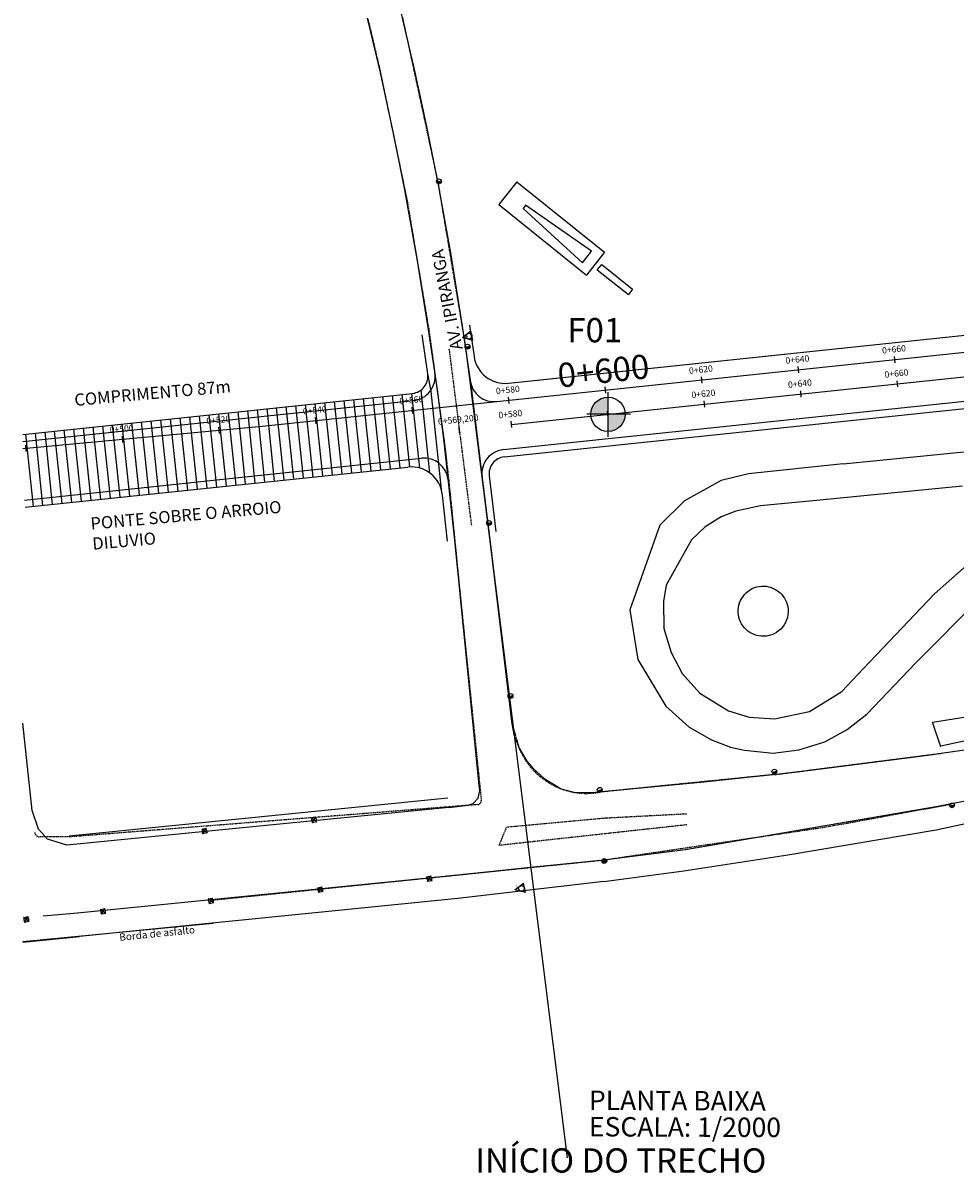
# Model space of a CAD drawing. Extents: x -1658 to 22, y -1270 to -671.
# Drawn here: x -1658 to -1466, y -1050 to -813 of the extents above; entities that cross this region are included whole.
import ezdxf
from ezdxf.enums import TextEntityAlignment as Align

# ---------------------------------------------------------------- set-up
doc = ezdxf.new("R2010")
doc.units = 0
doc.header["$MEASUREMENT"] = 0
doc.linetypes.add('DASHED2', pattern=[0.375, 0.25, -0.125])
doc.layers.get('0').update_dxf_attribs({"linetype": 'CONTINUOUS'})
for name, color, linetype in [('ACESSO', 21, 'CONTINUOUS'), ('BE', 1, 'CONTINUOUS'), ('BORDA_ASFALTO', 7, 'CONTINUOUS'), ('CORD', 2, 'CONTINUOUS'), ('EA', 5, 'CONTINUOUS'), ('EIXO-CIVIL', 51, 'CONTINUOUS'), ('FIG', 1, 'CONTINUOUS'), ('MEIO-FIO', 7, 'CONTINUOUS'), ('MF', 7, 'CONTINUOUS'), ('PISTA', 7, 'CONTINUOUS'), ('POLI_BARRANCO', 7, 'CONTINUOUS'), ('POLIGONAL', 4, 'CONTINUOUS'), ('PONTE', 4, 'CONTINUOUS'), ('POSTC', 4, 'CONTINUOUS'), ('PROJEDVALDO', 1, 'CONTINUOUS'), ('PROJETO_CJB', 6, 'CONTINUOUS'), ('STALBL', 7, 'CONTINUOUS'), ('T-ALINH-PROJ-C', 6, 'CONTINUOUS'), ('T-TEXTP', 7, 'CONTINUOUS'), ('VÉRTICE', 4, 'CONTINUOUS')]:
    doc.layers.add(name, color=color, linetype=linetype)
doc.styles.add('ARIAL', font='ARIAL.TTF', dxfattribs={"height": 0.1})
doc.styles.add('L50', font='simplex.shx', dxfattribs={"height": 1.3})

# ---------------------------------------------------------------- blocks, each defined once
blk = doc.blocks.new('PC')
at = {"layer": 'POSTC'}
blk.add_hatch(color=256, dxfattribs=at).paths.add_polyline_path([(0, 0.25, 0.414214), (-0.25, 0, 0.414214), (0, -0.25)])
blk.add_line((0, 0.25), (0, -0.25), dxfattribs=at)
blk.add_circle((0, 0), 0.25, dxfattribs=at)
blk = doc.blocks.new('LBL_TIC')
blk.add_line((0, -0.04165), (0, 0.04165))
blk = doc.blocks.new('VERTICE')
at = {"layer": 'POLIGONAL'}
for p, q in [((-1, -0.62), (0, 1.39)), ((0, 1.39), (1.01, -0.62)), ((-1, -0.62), (1.01, -0.62))]:
    blk.add_line(p, q, dxfattribs=at)
blk.add_circle((0, 0), 0.604, dxfattribs=at)

msp = doc.modelspace()

# ---------------------------------------------------------------- hatches: boundary and pattern name
for points in [[(-1537.51, -893.76), (-1537.51, -890.22, 0.414214), (-1541.06, -893.76)], [(-1533.97, -893.76), (-1537.51, -893.76), (-1537.51, -897.3, 0.414214)]]:
    msp.add_hatch(color=256).paths.add_polyline_path(points)

# ---------------------------------------------------------------- linework, layer by layer
for p, q in [((-1566.59, -882.1), (-1545.95, -1046.99)), ((-1477.78, -888.13), (-1477.91, -886.84)), ((-1537.51, -889.21), (-1537.51, -898.39)), ((-1497.67, -890.22), (-1497.8, -888.93)), ((-1537.45, -894.41), (-1537.58, -893.11)), ((-1517.56, -892.31), (-1517.69, -891.02)), ((-1532.86, -893.76), (-1541.9, -893.76))]:
    msp.add_line(p, q)
msp.add_circle((-1537.51, -893.76), 3.54)
at = {"layer": 'BE'}
for p, q in [((-1489.03, -904), (-1460.56, -901.13)), ((-1489.03, -904), (-1508.54, -906.02)), ((-1514.16, -907.44), (-1521.73, -911.58)), ((-1508.54, -906.02), (-1514.16, -907.44)), ((-1464.46, -908.58), (-1493.88, -911.45)), ((-1521.73, -911.58), (-1526.83, -916.62)), ((-1493.88, -911.45), (-1506.05, -912.64)), ((-1511.13, -913.71), (-1514.17, -914.9)), ((-1506.05, -912.64), (-1511.13, -913.71)), ((-1526.83, -916.62), (-1533.03, -934.06)), ((-1514.17, -914.9), (-1517.46, -916.98)), ((-1517.46, -916.98), (-1520.32, -919.65)), ((-1520.32, -919.65), (-1525.54, -928.94)), ((-1458.99, -920.8), (-1470.24, -930.78)), ((-1525.54, -928.94), (-1526.07, -932.36)), ((-1484.95, -946.2), (-1470.24, -930.78)), ((-1474.12, -945.01), (-1459.38, -930.15)), ((-1526.07, -932.36), (-1526, -937.88)), ((-1533.03, -934.06), (-1531.38, -944.28)), ((-1526, -937.88), (-1524.5, -942.86)), ((-1524.5, -942.86), (-1522.25, -947.17)), ((-1531.38, -944.28), (-1525.61, -953.89)), ((-1484.14, -955.52), (-1474.12, -945.01)), ((-1522.25, -947.17), (-1518.55, -951.25)), ((-1489.29, -950.87), (-1484.95, -946.2)), ((-1518.55, -951.25), (-1512.66, -954.86)), ((-1495.99, -955.02), (-1489.29, -950.87)), ((-1525.61, -953.89), (-1520.8, -958.24)), ((-1512.66, -954.86), (-1508.45, -956.15)), ((-1508.45, -956.15), (-1503.19, -956.48)), ((-1503.19, -956.48), (-1495.99, -955.02)), ((-1488.19, -958.73), (-1484.14, -955.52)), ((-1520.8, -958.24), (-1516.15, -960.84)), ((-1492.83, -961.24), (-1488.19, -958.73)), ((-1516.15, -960.84), (-1512.27, -962.32)), ((-1498.2, -962.9), (-1492.83, -961.24)), ((-1512.27, -962.32), (-1509.37, -962.99)), ((-1509.37, -962.99), (-1503.48, -963.6)), ((-1503.48, -963.6), (-1498.2, -962.9)), ((-1658.05, -1002.52), (-1646.38, -1001.36))]:
    msp.add_line(p, q, dxfattribs=at)
at = {"layer": 'BORDA_ASFALTO'}
msp.add_line((-1658.05, -1002.42), (-1618.87, -998.61), dxfattribs=at)
at = {"layer": 'EA'}
for p, q in [((-1556.27, -845.89), (-1560, -850.57)), ((-1556.27, -845.89), (-1538.23, -860.39)), ((-1560, -850.57), (-1541.96, -865.07)), ((-1554.48, -850.68), (-1554.99, -851.34)), ((-1554.99, -851.34), (-1542.79, -862.55)), ((-1540.9, -860.18), (-1554.48, -850.68)), ((-1542.79, -862.55), (-1540.9, -860.18)), ((-1538.23, -860.39), (-1541.96, -865.07)), ((-1542.79, -862.55), (-1542.79, -862.55)), ((-1539.71, -864), (-1538.76, -862.89)), ((-1539.71, -864), (-1533.26, -869.12)), ((-1538.76, -862.89), (-1532.43, -868)), ((-1532.43, -868), (-1533.26, -869.12))]:
    msp.add_line(p, q, dxfattribs=at)
msp.add_lwpolyline([(-1505.44, -939.51, -0.194945), (-1509.06, -938.11, -0.195214), (-1510.68, -934.58, -0.196448), (-1509.36, -930.88, -0.197884), (-1505.84, -929.18, -0.183084), (-1502.38, -930.27, -0.181773), (-1500.48, -933.4, -0.220151), (-1501.54, -937.6, -0.219872), (-1505.44, -939.51)], format="xyb", dxfattribs=at)
at = {"layer": 'EIXO-CIVIL'}
for p, q in [((-1608.79, -896.23), (-1560.43, -891.14)), ((-1658.05, -900.83), (-1608.79, -896.23))]:
    msp.add_line(p, q, dxfattribs=at)
at = {"layer": 'FIG'}
for p, q in [((-1597.49, -977.71), (-1598.66, -976.92)), ((-1598.47, -977.91), (-1597.68, -976.73)), ((-1620.06, -980.02), (-1621.23, -979.23)), ((-1621.04, -980.21), (-1620.25, -979.04)), ((-1573.73, -989.87), (-1574.9, -989.08)), ((-1574.71, -990.06), (-1573.92, -988.88)), ((-1596.2, -992.11), (-1597.37, -991.32)), ((-1597.18, -992.3), (-1596.39, -991.13)), ((-1618.73, -994.41), (-1619.91, -993.63)), ((-1619.72, -994.61), (-1618.93, -993.43)), ((-1656.78, -998.24), (-1657.96, -997.45)), ((-1657.77, -998.44), (-1656.98, -997.26)), ((-1640.96, -996.6), (-1642.13, -995.81)), ((-1641.94, -996.79), (-1641.15, -995.62))]:
    msp.add_line(p, q, dxfattribs=at)
for points in [[(-1598.66, -976.92), (-1597.68, -976.73)], [(-1597.49, -977.71), (-1598.47, -977.91)], [(-1621.23, -979.23), (-1620.25, -979.04)], [(-1620.06, -980.02), (-1621.04, -980.21)], [(-1574.9, -989.08), (-1573.92, -988.88)], [(-1573.73, -989.87), (-1574.71, -990.06)], [(-1597.37, -991.32), (-1596.39, -991.13)], [(-1596.2, -992.11), (-1597.18, -992.3)], [(-1619.91, -993.63), (-1618.93, -993.43)], [(-1618.73, -994.41), (-1619.72, -994.61)], [(-1657.96, -997.45), (-1656.98, -997.26)], [(-1642.13, -995.81), (-1641.15, -995.62)], [(-1640.96, -996.6), (-1641.94, -996.79)], [(-1656.78, -998.24), (-1657.77, -998.44)]]:
    msp.add_lwpolyline(points, dxfattribs=at)
for centre, start, end in [((-1598.08, -977.32), 145.9982, 236.3238), ((-1598.08, -977.32), 326.1557, 55.8302), ((-1620.64, -979.63), 145.9982, 236.3238), ((-1620.64, -979.63), 326.1557, 55.8302), ((-1574.31, -989.47), 145.9982, 236.3238), ((-1574.31, -989.47), 326.1557, 55.8302), ((-1596.79, -991.72), 145.9982, 236.3238), ((-1596.79, -991.72), 326.1557, 55.8302), ((-1619.32, -994.02), 145.9982, 236.3238), ((-1619.32, -994.02), 326.1557, 55.8302), ((-1657.37, -997.85), 326.1557, 55.8302), ((-1641.55, -996.2), 145.9982, 236.3238), ((-1641.55, -996.2), 326.1557, 55.8302), ((-1657.37, -997.85), 145.9982, 236.3238)]:
    msp.add_arc(centre, 0.501, start, end, dxfattribs=at)
at = {"layer": 'MEIO-FIO', "linetype": 'DASHED2'}
for p, q in [((-1586.98, -812.29), (-1584.61, -822.37)), ((-1586.98, -812.29), (-1584.61, -822.37)), ((-1579.85, -812.03), (-1572.57, -845.91)), ((-1579.85, -812.03), (-1572.57, -845.91)), ((-1584.61, -822.37), (-1578.91, -849.7)), ((-1584.61, -822.37), (-1578.91, -849.7)), ((-1572.57, -845.91), (-1566.88, -879.82)), ((-1572.57, -845.91), (-1566.88, -879.82)), ((-1578.91, -849.7), (-1574.45, -876.16)), ((-1578.91, -849.7), (-1574.45, -876.16)), ((-1574.45, -876.16), (-1571.06, -900.8)), ((-1574.45, -876.16), (-1571.06, -900.8)), ((-1570.27, -880.25), (-1565.66, -916.6)), ((-1566.88, -879.82), (-1562.27, -916.17)), ((-1566.88, -879.82), (-1562.27, -916.17)), ((-1571.06, -900.8), (-1570, -910.46)), ((-1571.06, -900.8), (-1570, -910.46)), ((-1570, -910.46), (-1568, -930.57)), ((-1570, -910.46), (-1568, -930.57)), ((-1562.27, -916.17), (-1557.23, -957.6)), ((-1562.27, -916.17), (-1557.23, -957.6)), ((-1568, -930.57), (-1563.62, -973.31)), ((-1568, -930.57), (-1563.84, -971.16)), ((-1557.23, -957.6), (-1555.81, -962.53)), ((-1557.23, -957.6), (-1555.81, -962.53)), ((-1503.19, -968), (-1468.63, -963.58)), ((-1503.19, -968), (-1539.11, -971.61)), ((-1503.19, -968), (-1539.11, -971.61)), ((-1564.36, -974.19), (-1648.35, -980.83)), ((-1521.36, -976.13), (-1538.16, -977)), ((-1521.36, -976.13), (-1538.16, -977)), ((-1492.86, -978.83), (-1466.73, -974.07)), ((-1559.91, -982.52), (-1521.24, -978.28)), ((-1538.16, -977), (-1558.39, -978.87)), ((-1538.16, -977), (-1558.39, -978.87)), ((-1648.35, -980.83), (-1654.62, -980.83)), ((-1648.35, -980.83), (-1653.46, -980.83)), ((-1559.91, -982.52), (-1558.39, -978.87)), ((-1538.28, -985.57), (-1492.86, -978.83)), ((-1619.18, -993.86), (-1538.28, -985.57))]:
    msp.add_line(p, q, dxfattribs=at)
for centre, radius, start, end in [((-1541.88, -956.8), 15.07, 202.3795, 280.6149), ((-1564.42, -973.39), 0.8, 274.5211, 5.845), ((-1654.62, -979.83), 1, 186.0098, 269.9573)]:
    msp.add_arc(centre, radius, start, end, dxfattribs=at)
at = {"layer": 'MF'}
for p, q in [((-1584.38, -823.34), (-1587.04, -812.18)), ((-1580.24, -810.65), (-1577.39, -823.03)), ((-1581.67, -836.2), (-1584.38, -823.34)), ((-1577.39, -823.03), (-1574.92, -834.5)), ((-1579.47, -847.18), (-1581.67, -836.2)), ((-1574.92, -834.5), (-1572.51, -846.46)), ((-1576.81, -861.74), (-1579.47, -847.18)), ((-1572.51, -846.46), (-1569.95, -860.49)), ((-1574.34, -877.18), (-1576.81, -861.74)), ((-1569.95, -860.49), (-1567.53, -875.61)), ((-1567.53, -875.61), (-1565.78, -887.69)), ((-1572.66, -888.71), (-1574.34, -877.18)), ((-1565.78, -887.69), (-1562.09, -918.09)), ((-1571.28, -899.45), (-1572.66, -888.71)), ((-1569.08, -919.73), (-1571.28, -899.45)), ((-1562.09, -918.09), (-1558.43, -948.43)), ((-1565.76, -952.88), (-1569.08, -919.73)), ((-1558.43, -948.43), (-1557.32, -957.52)), ((-1564.1, -969.57), (-1565.76, -952.88)), ((-1656.14, -975.4), (-1658.05, -957.39)), ((-1557.32, -957.52), (-1556.88, -959.72)), ((-1556.88, -959.72), (-1555.81, -962.55)), ((-1473.21, -964.21), (-1456, -961.7)), ((-1555.81, -962.55), (-1554.22, -965.22)), ((-1498.49, -967.4), (-1473.21, -964.21)), ((-1554.22, -965.22), (-1552.93, -966.76)), ((-1552.93, -966.76), (-1550.64, -968.82)), ((-1550.64, -968.82), (-1547.13, -970.96)), ((-1517.77, -969.48), (-1498.49, -967.4)), ((-1564.25, -972.84), (-1563.94, -971.25)), ((-1563.94, -971.25), (-1564.1, -969.57)), ((-1547.13, -970.96), (-1544.18, -971.71)), ((-1540.1, -971.65), (-1517.77, -969.48)), ((-1469.52, -974.53), (-1452.31, -971.16)), ((-1565.28, -973.93), (-1564.25, -972.84)), ((-1544.18, -971.71), (-1540.1, -971.65)), ((-1654.83, -979.25), (-1656.14, -975.4)), ((-1570.29, -974.76), (-1649.02, -982.57)), ((-1570.29, -974.76), (-1566.29, -974.32)), ((-1566.29, -974.32), (-1565.28, -973.93)), ((-1521.56, -983.45), (-1469.52, -974.53)), ((-1653.01, -981.28), (-1654.83, -979.25)), ((-1649.02, -982.57), (-1653.01, -981.28)), ((-1553.53, -987.08), (-1539, -985.6)), ((-1539, -985.6), (-1521.56, -983.45)), ((-1569.01, -988.7), (-1553.53, -987.08)), ((-1646.81, -996.48), (-1569.01, -988.7)), ((-1653.92, -997.09), (-1646.81, -996.48))]:
    msp.add_line(p, q, dxfattribs=at)
at = {"layer": 'PISTA'}
for p, q in [((-1469.87, -979.39), (-1436.14, -972.11)), ((-1500.47, -984.56), (-1469.87, -979.39)), ((-1521.9, -987.8), (-1500.47, -984.56)), ((-1538.33, -990.05), (-1521.9, -987.8)), ((-1538.33, -990.05), (-1568.44, -993.51))]:
    msp.add_line(p, q, dxfattribs=at)
at = {"layer": 'POLI_BARRANCO'}
for p, q in [((-1470.63, -957.17), (-1416.7, -948.67)), ((-1468.91, -962.28), (-1470.63, -957.17))]:
    msp.add_line(p, q, dxfattribs=at)
at = {"layer": 'PONTE'}
for p, q in [((-1648.55, -980.61), (-1570.51, -972.76)), ((-1568.44, -993.51), (-1646.38, -1001.36))]:
    msp.add_line(p, q, dxfattribs=at)
at = {"layer": 'PROJEDVALDO'}
msp.add_line((-1553.31, -886.88), (-1327.71, -863.14), dxfattribs=at)
at = {"layer": 'PROJETO_CJB', "color": 4}
for p, q in [((-1558, -887.37), (-1327.71, -863.14)), ((-1566.04, -875.4), (-1565.11, -881.83)), ((-1574.65, -885.45), (-1575.83, -877.4)), ((-1558.88, -902.54), (-1325.71, -878.01)), ((-1658.05, -897.9), (-1577.76, -889.45)), ((-1657.6, -912.93), (-1578.75, -904.63)), ((-1562, -906.46), (-1560.61, -917.91)), ((-1570.57, -919.89), (-1571.6, -910.4))]:
    msp.add_line(p, q, dxfattribs=at)
at = {"layer": 'PROJETO_CJB', "color": 6}
msp.add_line((-1560.43, -891.14), (-1327.24, -866.61), dxfattribs=at)
at = {"layer": 'PROJETO_CJB'}
for p, q in [((-1559.03, -901.05), (-1325.91, -876.52)), ((-1658.05, -899.4), (-1577.6, -890.94)), ((-1657.76, -911.44), (-1575.93, -902.83))]:
    msp.add_line(p, q, dxfattribs=at)
at = {"layer": 'PROJETO_CJB', "color": 2}
for p, q in [((-1573.95, -889.05), (-1574.65, -885.45)), ((-1588.3, -905.64), (-1589.87, -890.72)), ((-1586.31, -905.43), (-1587.88, -890.51)), ((-1584.32, -905.22), (-1585.89, -890.3)), ((-1582.33, -905.01), (-1583.9, -890.09)), ((-1580.34, -904.8), (-1581.91, -889.88)), ((-1578.35, -904.59), (-1579.92, -889.68)), ((-1578.35, -904.59), (-1579.92, -889.68)), ((-1576.31, -904.84), (-1577.93, -889.47)), ((-1574.19, -905.88), (-1576, -888.75)), ((-1571.83, -909.28), (-1573.95, -889.05)), ((-1612.17, -908.15), (-1613.73, -893.23)), ((-1610.18, -907.94), (-1611.75, -893.02)), ((-1608.19, -907.73), (-1609.76, -892.81)), ((-1606.2, -907.52), (-1607.77, -892.6)), ((-1604.21, -907.31), (-1605.78, -892.4)), ((-1604.21, -907.31), (-1605.78, -892.4)), ((-1602.22, -907.1), (-1603.79, -892.19)), ((-1600.23, -906.89), (-1601.8, -891.98)), ((-1598.24, -906.69), (-1599.81, -891.77)), ((-1596.25, -906.48), (-1597.82, -891.56)), ((-1594.26, -906.27), (-1595.83, -891.35)), ((-1592.27, -906.06), (-1593.84, -891.14)), ((-1590.29, -905.85), (-1591.86, -890.93)), ((-1634.04, -910.45), (-1635.61, -895.53)), ((-1632.06, -910.24), (-1633.62, -895.33)), ((-1630.07, -910.03), (-1631.64, -895.12)), ((-1628.08, -909.82), (-1629.65, -894.91)), ((-1626.09, -909.62), (-1627.66, -894.7)), ((-1624.1, -909.41), (-1625.67, -894.49)), ((-1622.11, -909.2), (-1623.68, -894.28)), ((-1620.12, -908.99), (-1621.69, -894.07)), ((-1618.13, -908.78), (-1619.7, -893.86)), ((-1616.14, -908.57), (-1617.71, -893.65)), ((-1614.15, -908.36), (-1615.72, -893.44)), ((-1614.15, -908.36), (-1615.72, -893.44)), ((-1655.92, -912.75), (-1657.49, -897.84)), ((-1653.93, -912.55), (-1655.5, -897.63)), ((-1651.95, -912.34), (-1653.51, -897.42)), ((-1649.96, -912.13), (-1651.53, -897.21)), ((-1647.97, -911.92), (-1649.54, -897)), ((-1645.98, -911.71), (-1647.55, -896.79)), ((-1643.99, -911.5), (-1645.56, -896.58)), ((-1642, -911.29), (-1643.57, -896.37)), ((-1640.01, -911.08), (-1641.58, -896.16)), ((-1638.02, -910.87), (-1639.59, -895.95)), ((-1636.03, -910.66), (-1637.6, -895.74))]:
    msp.add_line(p, q, dxfattribs=at)
at = {"layer": 'PROJETO_CJB', "color": 5}
msp.add_lwpolyline([(-1557.4, -895.85), (-1355.31, -874.59, 0.014371), (-1298.07, -866.9), (-973.76, -813.79)], format="xyb", dxfattribs=at)
at = {"layer": 'PROJETO_CJB', "color": 4}
for centre, radius, start, end in [((-1558.68, -880.9), 6.5, 188.2127, 276.0062), ((-1578.13, -885.96), 3.51, 276.0062, 8.2766), ((-1558.51, -906.03), 3.51, 96.0062, 186.9177), ((-1578.07, -911.1), 6.5, 6.2026, 96.0062)]:
    msp.add_arc(centre, radius, start, end, dxfattribs=at)
at = {"layer": 'PROJETO_CJB'}
for centre, radius, start, end in [((-1578.13, -885.96), 5.01, 276.0062, 8.2766), ((-1560.95, -886.17), 5, 188.2131, 276.0062), ((-1558.51, -906.03), 5.01, 96.0062, 186.9177), ((-1575.41, -907.8), 5, 6.203, 96.0062)]:
    msp.add_arc(centre, radius, start, end, dxfattribs=at)
at = {"layer": 'T-ALINH-PROJ-C'}
msp.add_line((-1415.51, -950.92), (-1468.94, -962.11), dxfattribs=at)

# ---------------------------------------------------------------- block references
at = {"layer": 'CORD', "rotation": 101.0769648674433}
msp.add_blockref('VERTICE', (-1555.33, -991.45), dxfattribs=at)
at = {"layer": 'POSTC', "xscale": 1.99999999991983, "yscale": 2, "zscale": 2, "rotation": 101.0769648674432}
for p in [(-1572.32, -845.78), (-1566.46, -879.84), (-1562.02, -916.17), (-1557.61, -951.8), (-1503.22, -967.38), (-1539.21, -971.15), (-1466.62, -974.32), (-1538.28, -985.82)]:
    msp.add_blockref('PC', p, dxfattribs=at)
at = {"layer": 'STALBL', "yscale": 15.60624249698594, "zscale": 15.6062424969988}
for p, xscale, rotation in [((-1478.37, -882.51), 15.60624249692255, 6.006246228361753), ((-1518.15, -886.69), 15.60624249692255, 6.006246228361753), ((-1498.26, -884.6), 15.60624249692255, 6.006246228361753), ((-1538.04, -888.79), 15.60624249692255, 6.006246228361753), ((-1557.93, -890.88), 15.60624249692255, 6.006246228361753), ((-1577.82, -892.97), 15.60624249692255, 6.006246228361753), ((-1597.71, -895.07), 15.60624249692255, 6.006246228361753), ((-1557.4, -895.85), 15.60624249692255, 6.006246228361753), ((-1617.61, -897.05), 15.60624249690946, 5.329747472215144), ((-1568.14, -896.98), 15.60624249692255, 6.006246228361753), ((-1657.44, -900.77), 15.60624249690946, 5.329747472215144), ((-1637.52, -898.91), 15.60624249690946, 5.329747472215144)]:
    msp.add_blockref('LBL_TIC', p, dxfattribs=dict(at, xscale=xscale, rotation=rotation))
at = {"layer": 'VÉRTICE', "rotation": 101.0769648674433}
msp.add_blockref('VERTICE', (-1566.15, -877.68), dxfattribs=at)

# ---------------------------------------------------------------- texts
at = {"style": 'ARIAL'}
for s, p in [('PLANTA BAIXA', (-1541.43, -1037.1)), ('ESCALA: 1/2000', (-1541.43, -1042.54))]:
    msp.add_text(s, height=4, rotation=359.7771, dxfattribs=at).set_placement(p)
at = {"insert": (-1564.83, -1045), "char_height": 5, "width": 72.6278, "attachment_point": 1, "style": 'ARIAL'}
msp.add_mtext('INÍCIO DO TRECHO', dxfattribs=at)
at = {"layer": 'ACESSO', "color": 7, "insert": (-1545.9, -873.93), "char_height": 5, "width": 68.3795, "attachment_point": 1, "style": 'ARIAL'}
msp.add_mtext('F01', dxfattribs=at)
at = {"layer": 'BORDA_ASFALTO', "insert": (-1638.27, -1000.78), "char_height": 1.5, "width": 17.0655, "attachment_point": 1, "rotation": 5.9086}
msp.add_mtext('{\\fComic Sans MS|b0|i0|c0|p66;Borda de asfalto}', dxfattribs=at)
at = {"layer": 'STALBL', "style": 'L50'}
for s, height, rotation, p in [('0+600', 5, 6.0062, (-1538.19, -887.3)), ('0+660', 1.3, 6.0062, (-1478.52, -881.02)), ('0+620', 1.3, 6.0062, (-1518.3, -885.2)), ('0+640', 1.3, 6.0062, (-1498.41, -883.11)), ('0+660', 1.3, 6.0062, (-1478, -885.99)), ('0+580', 1.3, 6.0062, (-1558.08, -889.39)), ('0+640', 1.3, 6.0062, (-1497.89, -888.08)), ('0+560', 1.3, 6.0062, (-1577.97, -891.48)), ('0+620', 1.3, 6.0062, (-1517.78, -890.18)), ('0+540', 1.3, 6.0062, (-1597.86, -893.57)), ('0+580', 1.3, 6.0062, (-1557.56, -894.36)), ('0+520', 1.3, 5.3297, (-1617.75, -895.56)), ('0+569,200', 1.3, 6.0062, (-1568.3, -895.49)), ('0+500', 1.3, 5.3297, (-1637.66, -897.42))]:
    msp.add_text(s, height=height, rotation=rotation, dxfattribs=at).set_placement(p, align=Align.CENTER)
at = {"layer": 'T-TEXTP', "char_height": 2.5, "attachment_point": 1}
for s, insert, width, rotation in [('AV. IPIRANGA', (-1569.89, -880.73), 33.6158, 101.077), ('COMPRIMENTO 87m', (-1647.57, -889.58), 51.9901, 5.077), ('PONTE SOBRE O ARROIO DILUVIO', (-1644.24, -915.05), 51.9901, 5.077)]:
    msp.add_mtext(s, dxfattribs=dict(at, insert=insert, width=width, rotation=rotation))
at = {"layer": 'VÉRTICE', "char_height": 0.2, "attachment_point": 1, "rotation": 101.077, "style": 'ARIAL'}
for s, insert, width in [('E8', (-1566.53, -877.88), 0.6666), ('EE7', (-1556.41, -991.33), 0.584)]:
    msp.add_mtext(s, dxfattribs=dict(at, insert=insert, width=width))

doc.saveas('drawing.dxf')
